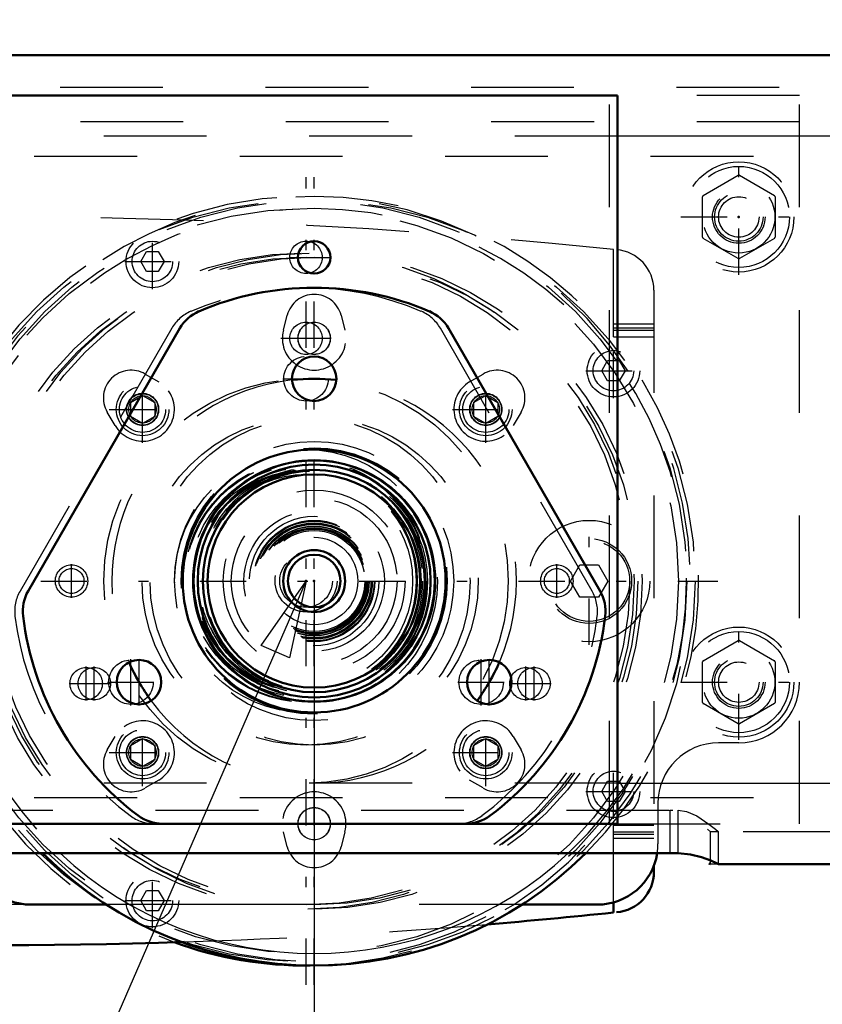
# Model space of a CAD drawing. Units: inches. Extents: x 19 to 231, y 19 to 234.
# Drawn here: x 149 to 157, y 85 to 95 of the extents above; entities that cross this region are included whole.
import ezdxf

# ---------------------------------------------------------------- set-up
doc = ezdxf.new("R2010")
doc.units = ezdxf.units.IN
doc.header["$MEASUREMENT"] = 0
doc.linetypes.add('Center', pattern=[1.5, 0.45, -0.5, 0.05, -0.5])
doc.linetypes.add('Dashed', pattern=[2, 1, -1])
for name, color, linetype, lineweight in [('2d ConnectionPoints', 7, 'Continuous', 50), ('AM_0', 7, 'Continuous', 50), ('AM_4', 3, 'Continuous', 25), ('AM_5', 3, 'Continuous', 25), ('AM_7', 7, 'Center', 25), ('AM_9', 6, 'Dashed', 25)]:
    doc.layers.add(name, color=color, linetype=linetype, lineweight=lineweight)
doc.dimstyles.get("Standard").update_dxf_attribs({"dimtxt": 0.18, "dimasz": 0.18, "dimexe": 0.18, "dimexo": 0.0625, "dimgap": 0.09, "dimtad": 0, "dimtih": 1, "dimtoh": 1, "dimdec": 4, "dimzin": 0, "dimdsep": 46, "dimtxsty": 'Standard', "dimcen": 0.09, "dimadec": 0, "dimazin": 0, "dimtfac": 1, "dimtdec": 4, "dimtofl": 0, "dimtmove": 0, "dimatfit": 3, "dimfxl": 0, "dimtolj": 1, "dimtzin": 0, "dimarcsym": 0})

# ---------------------------------------------------------------- blocks, each defined once
blk = doc.blocks.new('58_2571204580_BEARING_COVER_W125_1_0_in_DP3G8_1_1_GN_Wire_Rope_Hoist_900')
at = {"layer": 'AM_7'}
for p, q in [((152.041, 91.1486), (152.5744, 91.1486)), ((150.5636, 87.9685), (150.5636, 88.4233)), ((153.9731, 87.9685), (153.9731, 88.4233)), ((150.3362, 88.1959), (150.8697, 88.1959)), ((153.7458, 88.1959), (154.2792, 88.1959))]:
    blk.add_line(p, q, dxfattribs=at)
at = {"layer": 'AM_9'}
for p, q in [((150.9608, 91.6398), (149.4844, 89.0827)), ((155.0523, 89.0827), (153.5759, 91.6398))]:
    blk.add_line(p, q, dxfattribs=at)
for centre, radius in [((152.2683, 91.1486), 0.2165), ((152.2683, 89.1801), 1.2795), ((150.5636, 88.1959), 0.2165), ((153.9731, 88.1959), 0.2165)]:
    blk.add_circle(centre, radius, dxfattribs=at)
for centre, radius, start, end in [((152.2683, 89.1801), 2.8543, 66.8699, 113.1301), ((151.3018, 91.443), 0.3937, 113.13011, 150), ((153.2349, 91.443), 0.3937, 30, 66.8699), ((149.8254, 88.8858), 0.3937, 150, 186.8699), ((154.7113, 88.8858), 0.3937, 353.13011, 30), ((152.2683, 89.1801), 2.8543, 186.8699, 233.1301), ((152.2683, 89.1801), 2.8543, 306.8699, 353.1301), ((150.792, 87.2116), 0.3937, 233.1301, 270), ((153.7447, 87.2116), 0.3937, 270, 306.8699)]:
    blk.add_arc(centre, radius, start, end, dxfattribs=at)
blk = doc.blocks.new('62_2425421170_sh6_2_0_in_DP3G8_1_1_GN_Wire_Rope_Hoist_900')
at = {"layer": 'AM_9'}
for radius in [1.1732, 1.1339, 1.0827, 1.073, 1.0709, 1.0374, 0.3014, 0.2559]:
    blk.add_circle((152.2683, 89.1801), radius, dxfattribs=at)
blk = doc.blocks.new('63_3nvihtewpjdvio5wuo2lg1cbb________0_in_DP3G8_1_1_GN_Wire_Rope_Hoist_900')
at = {"layer": 'AM_0'}
blk.add_arc((152.2683, 89.1801), 3.743, 249.95245, 270.60267, dxfattribs=at)
at = {"layer": 'AM_7'}
blk.add_line((152.2683, 85.25), (152.2683, 93.1103), dxfattribs=at)
at = {"layer": 'AM_9'}
for radius in [3.7077, 3.6248, 3.1944, 3.152, 1.5967, 1.182, 1.1741, 1.1032]:
    blk.add_circle((152.2683, 89.1801), radius, dxfattribs=at)
blk.add_arc((152.2683, 89.1801), 3.743, 270.60267, 249.95245, dxfattribs=at)
blk = doc.blocks.new('64_3637011230_TRAVEL_WHEEL_BEAM_0_in_DP3G8_1_1_GN_Wire_Rope_Hoist_900')
at = {"layer": 'AM_0'}
blk.add_line((156.1906, 86.4315), (156.2054, 86.4242), dxfattribs=at)
at = {"layer": 'AM_7'}
for p, q in [((152.103, 92.3298), (152.5124, 92.3298)), ((152.103, 91.5423), (152.5124, 91.5423)), ((150.1275, 88.0165), (150.1275, 88.3472)), ((154.4092, 88.0165), (154.4092, 88.3472)), ((149.9621, 88.1818), (150.3716, 88.1818)), ((154.2439, 88.1818), (154.6533, 88.1818))]:
    blk.add_line(p, q, dxfattribs=at)
at = {"layer": 'AM_9'}
for p, q in [((155.2211, 86.8179), (155.2211, 93.9046)), ((155.8117, 86.5297), (155.8117, 86.9505)), ((155.8117, 86.9505), (155.8385, 86.9491)), ((156.1745, 86.7646), (156.2054, 86.7392)), ((156.2054, 86.4242), (156.2054, 86.7392)), ((156.2841, 86.7392), (156.2054, 86.7392)), ((155.8117, 86.5297), (155.8385, 86.5292)), ((156.2841, 86.4242), (156.2054, 86.4242))]:
    blk.add_line(p, q, dxfattribs=at)
for centre, radius in [((152.2683, 92.3298), 0.1575), ((152.2683, 91.5423), 0.1575), ((152.2683, 89.1801), 1.9685), ((150.1275, 88.1818), 0.1575), ((154.4092, 88.1818), 0.1575)]:
    blk.add_circle(centre, radius, dxfattribs=at)
blk = doc.blocks.new('82_22275891491524C21_0_in_DP3G8_1_1_GN_Wire_Rope_Hoist_900')
at = {"layer": 'AM_9'}
for radius in [0.8853, 0.8065, 0.6299, 0.59, 0.5118, 0.4252]:
    blk.add_circle((152.3471, 89.1801), radius, dxfattribs=at)
blk = doc.blocks.new('83_2227099300_SF25_0_in_DP3G8_1_1_GN_Wire_Rope_Hoist_900')
at = {"layer": 'AM_0'}
for p, q in [((155.6542, 86.4091), (155.6542, 86.3486)), ((155.2605, 85.953), (155.2605, 86.0519))]:
    blk.add_line(p, q, dxfattribs=at)
for centre, radius, start, end in [((155.2605, 86.3486), 0.3937, 274.4152, 0), ((149.1423, 144.6903), 59.0551, 264.044285, 271.883049), ((149.1423, 144.6903), 59.0551, 274.749718, 275.946527)]:
    blk.add_arc(centre, radius, start, end, dxfattribs=at)
at = {"layer": 'AM_7'}
for p, q in [((150.7723, 92.0217), (150.7723, 92.5591)), ((150.5036, 92.2904), (151.041, 92.2904)), ((152.0218, 91.5425), (152.6724, 91.5425)), ((155.2605, 90.9587), (155.2605, 91.4961)), ((150.6766, 90.5253), (150.6766, 91.176)), ((154.0176, 90.5253), (154.0176, 91.176)), ((154.9918, 91.2274), (155.5292, 91.2274)), ((150.3513, 90.8506), (151.0019, 90.8506)), ((153.6922, 90.8506), (154.3429, 90.8506)), ((155.0243, 88.5601), (155.0243, 89.8002)), ((150.6766, 87.1843), (150.6766, 87.835)), ((154.0176, 87.1843), (154.0176, 87.835)), ((150.3513, 87.5097), (151.0019, 87.5097)), ((153.6922, 87.5097), (154.3429, 87.5097)), ((155.2605, 86.8642), (155.2605, 87.4016)), ((154.9918, 87.1329), (155.5292, 87.1329)), ((152.0218, 86.8177), (152.6724, 86.8177)), ((150.7723, 85.8012), (150.7723, 86.3386)), ((150.5036, 86.0699), (151.041, 86.0699))]:
    blk.add_line(p, q, dxfattribs=at)
at = {"layer": 'AM_9'}
for p, q in [((150.6586, 92.2904), (150.7155, 92.3888)), ((150.7155, 92.3888), (150.8291, 92.3888)), ((150.8291, 92.3888), (150.8859, 92.2904)), ((155.2605, 91.5581), (155.2605, 92.4073)), ((150.7155, 92.192), (150.6586, 92.2904)), ((150.8859, 92.2904), (150.8291, 92.192)), ((150.8291, 92.192), (150.7155, 92.192)), ((155.6542, 92.0116), (155.6542, 86.4091)), ((152.0471, 91.6202), (152.0853, 91.7674)), ((152.6089, 91.7674), (152.647, 91.6202)), ((155.2605, 91.6841), (155.6542, 91.6841)), ((155.2605, 91.6447), (155.6542, 91.6447)), ((155.2605, 91.6211), (155.6542, 91.6211)), ((155.2605, 91.5581), (155.6542, 91.5581)), ((155.1468, 91.2274), (155.2036, 91.3258)), ((155.2036, 91.3258), (155.3173, 91.3258)), ((155.3173, 91.3258), (155.3741, 91.2274)), ((150.7028, 91.1947), (150.8338, 91.1176)), ((153.8604, 91.1176), (153.9914, 91.1947)), ((155.2036, 91.129), (155.1468, 91.2274)), ((155.3741, 91.2274), (155.3173, 91.129)), ((155.3173, 91.129), (155.2036, 91.129)), ((150.4096, 90.6935), (150.3325, 90.8245)), ((154.3617, 90.8245), (154.2846, 90.6935)), ((154.8424, 89.1801), (154.9333, 89.3376)), ((154.9333, 89.3376), (155.1152, 89.3376)), ((155.1152, 89.3376), (155.2061, 89.1801)), ((154.9333, 89.0227), (154.8424, 89.1801)), ((155.2061, 89.1801), (155.1152, 89.0227)), ((155.1152, 89.0227), (154.9333, 89.0227)), ((150.3325, 87.5358), (150.4096, 87.6668)), ((154.2846, 87.6668), (154.3617, 87.5358)), ((150.8338, 87.2426), (150.7028, 87.1655)), ((153.9914, 87.1655), (153.8604, 87.2426)), ((155.1468, 87.1329), (155.2036, 87.2313)), ((155.2036, 87.2313), (155.3173, 87.2313)), ((155.3173, 87.2313), (155.3741, 87.1329)), ((155.2036, 87.0345), (155.1468, 87.1329)), ((155.3741, 87.1329), (155.3173, 87.0345)), ((155.3173, 87.0345), (155.2036, 87.0345)), ((152.0853, 86.5929), (152.0471, 86.74)), ((152.647, 86.74), (152.6089, 86.5929)), ((155.2605, 86.0519), (155.2605, 86.8022)), ((155.2605, 86.8022), (155.6542, 86.8022)), ((155.2605, 86.7392), (155.6542, 86.7392)), ((155.2605, 86.7156), (155.6542, 86.7156)), ((155.2605, 86.6762), (155.6542, 86.6762)), ((150.6586, 86.0699), (150.7155, 86.1683)), ((150.7155, 86.1683), (150.8291, 86.1683)), ((150.8291, 86.1683), (150.8859, 86.0699)), ((150.7155, 85.9715), (150.6586, 86.0699)), ((150.8859, 86.0699), (150.8291, 85.9715)), ((150.8291, 85.9715), (150.7155, 85.9715))]:
    blk.add_line(p, q, dxfattribs=at)
for centre, radius in [((150.7723, 92.2904), 0.2559), ((150.7723, 92.2904), 0.1969), ((152.3471, 91.5425), 0.1567), ((155.2605, 91.2274), 0.2559), ((155.2605, 91.2274), 0.1969), ((150.6766, 90.8506), 0.1567), ((154.0176, 90.8506), 0.1567), ((152.3471, 89.1801), 1.3583), ((152.3471, 89.1801), 1.2953), ((152.3471, 89.1801), 0.6839), ((152.3471, 89.1801), 0.5906), ((152.3471, 89.1801), 0.5886), ((152.3471, 89.1801), 0.5827), ((152.3471, 89.1801), 0.5662), ((152.3471, 89.1801), 0.563), ((152.3471, 89.1801), 0.5572), ((152.3471, 89.1801), 0.5531), ((152.3471, 89.1801), 0.535), ((152.3471, 89.1801), 0.5315), ((155.0243, 89.1801), 0.5906), ((152.3471, 89.1801), 0.5186), ((152.3471, 89.1801), 0.5039), ((152.3471, 89.1801), 0.4921), ((155.0243, 89.1801), 0.4134), ((155.0243, 89.1801), 0.3937), ((150.6766, 87.5097), 0.1567), ((154.0176, 87.5097), 0.1567), ((155.2605, 87.1329), 0.2559), ((155.2605, 87.1329), 0.1969), ((152.3471, 86.8177), 0.1567), ((150.7723, 86.0699), 0.2559), ((150.7723, 86.0699), 0.1969)]:
    blk.add_circle(centre, radius, dxfattribs=at)
for centre, radius, start, end in [((149.1423, 33.67), 59.0551, 84.053473, 93.328747), ((155.2605, 92.0116), 0.3937, 360, 85.5848), ((152.3471, 91.6996), 0.2705, 14.52172, 165.47828), ((152.3471, 91.5425), 0.3098, 165.47828, 14.52172), ((150.5656, 90.9616), 0.2705, 59.52172, 210.47828), ((154.1286, 90.9616), 0.2705, 329.52172, 120.47828), ((150.6766, 90.8506), 0.3098, 210.47828, 59.52172), ((154.0176, 90.8506), 0.3098, 120.47828, 329.52172), ((150.6766, 87.5097), 0.3098, 300.47828, 149.52172), ((154.0176, 87.5097), 0.3098, 30.47828, 239.52172), ((150.5656, 87.3986), 0.2705, 149.52172, 300.47828), ((154.1286, 87.3986), 0.2705, 239.52172, 30.47828), ((152.3471, 86.8177), 0.3098, 345.47828, 194.52172), ((152.3471, 86.6607), 0.2705, 194.52172, 345.47828), ((149.1423, 144.6903), 59.0551, 271.883049, 274.749718)]:
    blk.add_arc(centre, radius, start, end, dxfattribs=at)
blk = doc.blocks.new('84_2227001220_SF2_0_in_DP3G8_1_1_GN_Wire_Rope_Hoist_900')
at = {"layer": 'AM_0'}
for p, q in [((150.3247, 86.0305), (149.5912, 86.0305)), ((155.103, 86.0305), (154.3695, 86.0305))]:
    blk.add_line(p, q, dxfattribs=at)
for centre, start, end in [((149.5912, 86.6211), 188.89943, 270), ((155.103, 86.6211), 270, 351.10057)]:
    blk.add_arc(centre, 0.5906, start, end, dxfattribs=at)
at = {"layer": 'AM_7'}
for p, q in [((156.4809, 92.1602), (156.4809, 93.2867)), ((148.2132, 92.2067), (148.2132, 93.2402)), ((147.6965, 92.7235), (148.73, 92.7235)), ((155.9177, 92.7235), (157.0442, 92.7235)), ((149.9849, 89.0148), (149.9849, 89.3455)), ((154.7093, 89.0148), (154.7093, 89.3455)), ((156.4809, 87.6327), (156.4809, 88.7591)), ((148.2132, 87.6792), (148.2132, 88.7126)), ((147.6965, 88.1959), (148.73, 88.1959)), ((155.9177, 88.1959), (157.0442, 88.1959)), ((152.1817, 86.8179), (152.5124, 86.8179))]:
    blk.add_line(p, q, dxfattribs=at)
at = {"layer": 'AM_9'}
for p, q in [((147.6227, 93.314), (157.0715, 93.314)), ((156.133, 92.9317), (156.4746, 93.1289)), ((156.4873, 93.1289), (156.8289, 92.9317)), ((156.1266, 92.5262), (156.1266, 92.9207)), ((156.8353, 92.9207), (156.8353, 92.5262)), ((156.4746, 92.318), (156.133, 92.5152)), ((156.8289, 92.5152), (156.4873, 92.318)), ((150.5585, 90.9188), (150.6766, 90.987)), ((150.6766, 90.987), (150.7947, 90.9188)), ((153.8994, 90.9188), (154.0176, 90.987)), ((154.0176, 90.987), (154.1357, 90.9188)), ((150.5585, 90.9188), (150.5585, 90.7824)), ((150.7947, 90.9188), (150.7947, 90.7824)), ((153.8994, 90.9188), (153.8994, 90.7824)), ((154.1357, 90.9188), (154.1357, 90.7824)), ((150.6766, 90.7142), (150.5585, 90.7824)), ((150.7947, 90.7824), (150.6766, 90.7142)), ((154.0176, 90.7142), (153.8994, 90.7824)), ((154.1357, 90.7824), (154.0176, 90.7142)), ((156.133, 88.4041), (156.4746, 88.6014)), ((156.4873, 88.6014), (156.8289, 88.4041)), ((156.1266, 87.9987), (156.1266, 88.3931)), ((156.8353, 88.3931), (156.8353, 87.9987)), ((156.4746, 87.7904), (156.133, 87.9876)), ((156.8289, 87.9876), (156.4873, 87.7904)), ((148.4101, 87.6053), (148.2132, 87.6053)), ((150.5585, 87.5779), (150.6766, 87.6461)), ((150.6766, 87.6461), (150.7947, 87.5779)), ((153.8994, 87.5779), (154.0176, 87.6461)), ((154.0176, 87.6461), (154.1357, 87.5779)), ((156.4809, 87.6053), (156.2841, 87.6053)), ((150.5585, 87.5779), (150.5585, 87.4415)), ((150.7947, 87.5779), (150.7947, 87.4415)), ((153.8994, 87.5779), (153.8994, 87.4415)), ((154.1357, 87.5779), (154.1357, 87.4415)), ((150.6766, 87.3733), (150.5585, 87.4415)), ((150.7947, 87.4415), (150.6766, 87.3733)), ((154.0176, 87.3733), (153.8994, 87.4415)), ((154.1357, 87.4415), (154.0176, 87.3733)), ((149.0006, 86.6211), (149.0006, 87.0148)), ((155.6935, 87.0148), (155.6935, 86.6211)), ((154.3695, 86.0305), (150.3247, 86.0305))]:
    blk.add_line(p, q, dxfattribs=at)
for centre, radius in [((156.4809, 92.7235), 0.5364), ((148.2132, 92.7235), 0.4921), ((156.4809, 92.7235), 0.4921), ((156.4809, 92.7235), 0.351), ((148.2132, 92.7235), 0.2362), ((156.4809, 92.7235), 0.2362), ((148.2132, 92.7235), 0.1969), ((156.4809, 92.7235), 0.1969), ((150.6766, 90.8506), 0.2559), ((150.6766, 90.8506), 0.2244), ((154.0176, 90.8506), 0.2559), ((154.0176, 90.8506), 0.2244), ((150.6766, 90.8506), 0.1528), ((150.6766, 90.8506), 0.1331), ((154.0176, 90.8506), 0.1528), ((154.0176, 90.8506), 0.1331), ((149.9849, 89.1801), 0.1575), ((154.7093, 89.1801), 0.1575), ((149.9849, 89.1801), 0.1211), ((154.7093, 89.1801), 0.1211), ((148.2132, 88.1959), 0.4921), ((156.4809, 88.1959), 0.5364), ((156.4809, 88.1959), 0.4921), ((156.4809, 88.1959), 0.351), ((148.2132, 88.1959), 0.2362), ((148.2132, 88.1959), 0.1969), ((156.4809, 88.1959), 0.2362), ((156.4809, 88.1959), 0.1969), ((150.6766, 87.5097), 0.2559), ((150.6766, 87.5097), 0.2244), ((154.0176, 87.5097), 0.2559), ((154.0176, 87.5097), 0.2244), ((150.6766, 87.5097), 0.1528), ((150.6766, 87.5097), 0.1331), ((154.0176, 87.5097), 0.1528), ((154.0176, 87.5097), 0.1331), ((152.3471, 86.8179), 0.1575)]:
    blk.add_circle(centre, radius, dxfattribs=at)
for centre, radius, start, end in [((156.4809, 92.7235), 0.4055, 89.09833, 90.90167), ((156.4809, 92.7235), 0.4055, 149.09833, 150.90167), ((156.4809, 92.7235), 0.4055, 29.09833, 30.90167), ((156.4809, 92.7235), 0.4055, 209.09833, 210.90167), ((156.4809, 92.7235), 0.4055, 329.09833, 330.90167), ((156.4809, 92.7235), 0.4055, 269.09833, 270.90167), ((156.4809, 88.1959), 0.4055, 89.09833, 90.90167), ((156.4809, 88.1959), 0.4055, 149.09833, 150.90167), ((156.4809, 88.1959), 0.4055, 29.09833, 30.90167), ((148.2132, 88.1959), 0.5906, 180, 270), ((156.4809, 88.1959), 0.5906, 270, 0), ((156.4809, 88.1959), 0.4055, 209.09833, 210.90167), ((156.4809, 88.1959), 0.4055, 329.09833, 330.90167), ((156.4809, 88.1959), 0.4055, 269.09833, 270.90167), ((148.4101, 87.0148), 0.5906, 360, 90), ((156.2841, 87.0148), 0.5906, 90, 180), ((149.5912, 86.6211), 0.5906, 180, 188.89943), ((155.103, 86.6211), 0.5906, 351.10057, 360)]:
    blk.add_arc(centre, radius, start, end, dxfattribs=at)
blk = doc.blocks.new('86_2571204580_BEARING_COVER_W125_4_0_in_DP3G8_1_1_GN_Wire_Rope_Hoist_900')
at = {"layer": 'AM_0'}
for p, q in [((151.0395, 91.6398), (149.5632, 89.0827)), ((155.131, 89.0827), (153.6546, 91.6398)), ((150.8707, 86.8179), (153.8235, 86.8179))]:
    blk.add_line(p, q, dxfattribs=at)
for centre, radius in [((152.3471, 91.1486), 0.2165), ((152.3471, 89.1801), 1.2795), ((150.6423, 88.1959), 0.2165), ((154.0519, 88.1959), 0.2165)]:
    blk.add_circle(centre, radius, dxfattribs=at)
for centre, radius, start, end in [((152.3471, 89.1801), 2.8543, 66.8699, 113.1301), ((151.3805, 91.443), 0.3937, 113.13011, 150), ((153.3137, 91.443), 0.3937, 30, 66.8699), ((149.9041, 88.8858), 0.3937, 150, 186.8699), ((154.79, 88.8858), 0.3937, 353.13011, 30), ((152.3471, 89.1801), 2.8543, 186.8699, 233.1301), ((152.3471, 89.1801), 2.8543, 306.8699, 353.1301), ((150.8707, 87.2116), 0.3937, 233.1301, 270), ((153.8235, 87.2116), 0.3937, 270, 306.8699)]:
    blk.add_arc(centre, radius, start, end, dxfattribs=at)
at = {"layer": 'AM_7'}
for p, q in [((150.6423, 87.9685), (150.6423, 88.4233)), ((154.0519, 87.9685), (154.0519, 88.4233))]:
    blk.add_line(p, q, dxfattribs=at)
blk = doc.blocks.new('89_2425421170_sh6_4_0_in_DP3G8_1_1_GN_Wire_Rope_Hoist_900')
at = {"layer": 'AM_0'}
for radius in [1.1732, 1.1339, 1.0827, 1.0374, 0.3014, 0.2559]:
    blk.add_circle((152.3471, 89.1801), radius, dxfattribs=at)
at = {"layer": 'AM_9'}
for radius in [1.073, 1.0709]:
    blk.add_circle((152.3471, 89.1801), radius, dxfattribs=at)
blk = doc.blocks.new('90_pz7wkjuzabf7g5ib76zll90aj________0_in_DP3G8_1_1_GN_Wire_Rope_Hoist_900')
at = {"layer": 'AM_0'}
blk.add_arc((152.3471, 89.1801), 3.743, 225.08044, 314.91956, dxfattribs=at)
at = {"layer": 'AM_4'}
for radius in [1.182, 1.1741]:
    blk.add_circle((152.3471, 89.1801), radius, dxfattribs=at)
blk.add_arc((152.3471, 89.1801), 3.6248, 226.98616, 313.01384, dxfattribs=at)
at = {"layer": 'AM_7'}
for p, q in [((152.3471, 85.25), (152.3471, 93.1103)), ((143.4857, 89.1801), (156.2772, 89.1801))]:
    blk.add_line(p, q, dxfattribs=at)
at = {"layer": 'AM_9'}
for radius in [3.7077, 3.1944, 3.152, 1.5967, 1.1032]:
    blk.add_circle((152.3471, 89.1801), radius, dxfattribs=at)
for radius, start, end in [(3.743, 314.91956, 225.08044), (3.6248, 313.01384, 226.98616)]:
    blk.add_arc((152.3471, 89.1801), radius, start, end, dxfattribs=at)
blk = doc.blocks.new('91_3637010230_TRAVEL_WHEEL_BEAM_0_in_DP3G8_1_1_GN_Wire_Rope_Hoist_900')
at = {"layer": 'AM_0'}
for p, q in [((167.8774, 94.2983), (145.6542, 94.2983)), ((155.2998, 93.9046), (149.3943, 93.9046)), ((155.2998, 86.8179), (155.2998, 93.9046)), ((149.3943, 86.8179), (150.8707, 86.8179)), ((153.8235, 86.8179), (155.2998, 86.8179)), ((148.8038, 86.5297), (155.8904, 86.5297)), ((197.5243, 86.4242), (156.2841, 86.4242))]:
    blk.add_line(p, q, dxfattribs=at)
blk.add_lwpolyline([(155.8904, 86.5297), (156.0111, 86.5191), (156.1179, 86.4928), (156.2089, 86.459), (156.2693, 86.4315), (156.2841, 86.4242)], dxfattribs=at)
blk.add_circle((152.3471, 92.3298), 0.1575, dxfattribs=at)
for start, end in [(83.69428, 96.30572), (203.69428, 216.30572), (323.69428, 336.30572)]:
    blk.add_arc((152.3471, 89.1801), 1.9685, start, end, dxfattribs=at)
at = {"layer": 'AM_4'}
for p, q in [((167.229, 93.5109), (155.2998, 93.5109)), ((155.2998, 87.2116), (198.6069, 87.2116))]:
    blk.add_line(p, q, dxfattribs=at)
at = {"layer": 'AM_7'}
for p, q in [((150.2062, 88.0165), (150.2062, 88.3472)), ((154.488, 88.0165), (154.488, 88.3472))]:
    blk.add_line(p, q, dxfattribs=at)
at = {"layer": 'AM_9'}
for p, q in [((206.8746, 93.9833), (145.6542, 93.9833)), ((157.0715, 93.9046), (155.2998, 93.9046)), ((157.0715, 86.8179), (157.0715, 93.9046)), ((157.0715, 93.649), (147.6227, 93.649)), ((155.2998, 93.5109), (149.3943, 93.5109)), ((155.2998, 87.2116), (149.3943, 87.2116)), ((147.6227, 87.0735), (157.0715, 87.0735)), ((148.8038, 86.9505), (155.8904, 86.9505)), ((155.8904, 86.5297), (155.8904, 86.9505)), ((155.2998, 86.8179), (157.0715, 86.8179)), ((156.2841, 86.4242), (156.2841, 86.7392)), ((197.5243, 86.7392), (156.2841, 86.7392))]:
    blk.add_line(p, q, dxfattribs=at)
blk.add_lwpolyline([(155.8904, 86.9505), (155.9722, 86.938), (156.0728, 86.8931), (156.189, 86.8149), (156.2533, 86.7646), (156.2809, 86.7418), (156.2841, 86.7392)], dxfattribs=at)
for centre, radius in [((156.4809, 92.7235), 0.2559), ((152.3471, 91.5423), 0.1575), ((156.4809, 88.1959), 0.2559), ((150.2062, 88.1818), 0.1575), ((154.488, 88.1818), 0.1575)]:
    blk.add_circle(centre, radius, dxfattribs=at)
for start, end in [(96.30572, 203.69428), (336.30572, 83.69428), (216.30572, 323.69428)]:
    blk.add_arc((152.3471, 89.1801), 1.9685, start, end, dxfattribs=at)
blk = doc.blocks.new('*D150')
at = {"layer": 'AM_5', "color": 0, "lineweight": -2}
for p, q in [((152.3471, 89.1801), (152.3471, 24.761)), ((201.5597, 89.1801), (201.5597, 24.761)), ((153.0971, 24.761), (172.8248, 24.761)), ((200.8097, 24.761), (181.082, 24.761))]:
    blk.add_line(p, q, dxfattribs=at)
at = {"layer": 'AM_5', "color": 0}
for points in [[(153.0971, 24.886), (153.0971, 24.636), (152.3471, 24.761)], [(200.8097, 24.636), (200.8097, 24.886), (201.5597, 24.761)]]:
    blk.add_solid(points, dxfattribs=at)
at = {"layer": 'Defpoints', "color": 0}
for p in [(152.3471, 89.1801), (201.5597, 89.1801), (201.5597, 25.511)]:
    blk.add_point(p, dxfattribs=at)
at = {"layer": 'AM_5', "color": 0, "insert": (176.9534, 24.761), "char_height": 1.5, "attachment_point": 5}
blk.add_mtext("\\A1;49.21''", dxfattribs=at)
blk = doc.blocks.new('*D151')
at = {"layer": 'AM_5', "color": 0, "lineweight": -2}
for p, q in [((174.5203, 111.0308), (120.4199, 111.0308)), ((120.4199, 110.2808), (120.4199, 100.8733)), ((120.4199, 86.7801), (120.4199, 96.1876)), ((152.3471, 86.0301), (120.4199, 86.0301))]:
    blk.add_line(p, q, dxfattribs=at)
at = {"layer": 'AM_5', "color": 0}
for points in [[(120.5449, 110.2808), (120.2949, 110.2808), (120.4199, 111.0308)], [(120.2949, 86.7801), (120.5449, 86.7801), (120.4199, 86.0301)]]:
    blk.add_solid(points, dxfattribs=at)
at = {"layer": 'Defpoints', "color": 0}
for p in [(121.1699, 111.0308), (174.5203, 111.0308), (152.3471, 86.0301)]:
    blk.add_point(p, dxfattribs=at)
at = {"layer": 'AM_5', "color": 0, "insert": (120.4199, 98.5305), "char_height": 1.5, "attachment_point": 5, "rotation": 90}
blk.add_mtext("\\A1;25''", dxfattribs=at)
blk = doc.blocks.new('*D152')
at = {"layer": 'AM_5', "color": 0, "lineweight": -2}
for p, q in [((128.4699, 96.418), (127.7199, 89.968)), ((129.2199, 96.418), (128.4699, 96.418)), ((142.2681, 89.968), (127.7199, 89.968)), ((127.7199, 86.7801), (127.7199, 89.218)), ((152.3471, 86.0301), (127.7199, 86.0301))]:
    blk.add_line(p, q, dxfattribs=at)
at = {"layer": 'AM_5', "color": 0}
for points in [[(127.8449, 89.218), (127.5949, 89.218), (127.7199, 89.968)], [(127.5949, 86.7801), (127.8449, 86.7801), (127.7199, 86.0301)]]:
    blk.add_solid(points, dxfattribs=at)
at = {"layer": 'Defpoints', "color": 0}
for p in [(131.1699, 89.968), (142.2681, 89.968), (152.3471, 86.0301)]:
    blk.add_point(p, dxfattribs=at)
at = {"layer": 'AM_5', "color": 0, "insert": (130.4199, 96.418), "char_height": 1.5, "attachment_point": 5, "rotation": 90}
blk.add_mtext("\\A1;3.937''", dxfattribs=at)
blk = doc.blocks.new('*D153')
at = {"layer": 'AM_5', "color": 0, "lineweight": -2}
for p, q in [((145.6544, 90.3612), (145.6544, 121.8199)), ((146.4044, 121.8199), (172.1716, 121.8199)), ((206.1244, 121.8199), (180.3573, 121.8199)), ((206.8744, 90.3612), (206.8744, 121.8199))]:
    blk.add_line(p, q, dxfattribs=at)
at = {"layer": 'AM_5', "color": 0}
for points in [[(146.4044, 121.9449), (146.4044, 121.6949), (145.6544, 121.8199)], [(206.1244, 121.6949), (206.1244, 121.9449), (206.8744, 121.8199)]]:
    blk.add_solid(points, dxfattribs=at)
at = {"layer": 'Defpoints', "color": 0}
for p in [(206.8744, 121.0699), (145.6544, 90.3612), (206.8744, 90.3612)]:
    blk.add_point(p, dxfattribs=at)
at = {"layer": 'AM_5', "color": 0, "insert": (176.2644, 121.8199), "char_height": 1.5, "attachment_point": 5}
blk.add_mtext("\\A1;61.22''", dxfattribs=at)
blk = doc.blocks.new('*D154')
at = {"layer": 'AM_5', "color": 0, "lineweight": -2}
for p, q in [((152.3471, 86.0301), (120.4199, 86.0301)), ((120.4199, 85.2801), (120.4199, 79.3024)), ((120.4199, 65.0676), (120.4199, 71.0453)), ((179.4337, 64.3176), (120.4199, 64.3176))]:
    blk.add_line(p, q, dxfattribs=at)
at = {"layer": 'AM_5', "color": 0}
for points in [[(120.5449, 85.2801), (120.2949, 85.2801), (120.4199, 86.0301)], [(120.2949, 65.0676), (120.5449, 65.0676), (120.4199, 64.3176)]]:
    blk.add_solid(points, dxfattribs=at)
at = {"layer": 'Defpoints', "color": 0}
for p in [(121.1699, 86.0301), (152.3471, 86.0301), (179.4337, 64.3176)]:
    blk.add_point(p, dxfattribs=at)
at = {"layer": 'AM_5', "color": 0, "insert": (120.4199, 75.1739), "char_height": 1.5, "attachment_point": 5, "rotation": 90}
blk.add_mtext("\\A1;21.71''", dxfattribs=at)
blk = doc.blocks.new('*D155')
at = {"layer": 'AM_5', "color": 0, "lineweight": -2}
for p, q in [((152.3471, 89.1801), (152.3471, 34.761)), ((179.4337, 64.3176), (179.4337, 34.761)), ((153.0971, 34.761), (161.7618, 34.761)), ((178.6837, 34.761), (170.019, 34.761))]:
    blk.add_line(p, q, dxfattribs=at)
at = {"layer": 'AM_5', "color": 0}
for points in [[(153.0971, 34.886), (153.0971, 34.636), (152.3471, 34.761)], [(178.6837, 34.636), (178.6837, 34.886), (179.4337, 34.761)]]:
    blk.add_solid(points, dxfattribs=at)
at = {"layer": 'Defpoints', "color": 0}
for p in [(152.3471, 89.1801), (179.4337, 64.3176), (152.3471, 35.511)]:
    blk.add_point(p, dxfattribs=at)
at = {"layer": 'AM_5', "color": 0, "insert": (165.8904, 34.761), "char_height": 1.5, "attachment_point": 5}
blk.add_mtext("\\A1;27.09''", dxfattribs=at)

msp = doc.modelspace()

# ---------------------------------------------------------------- linework, layer by layer
at = {"layer": '2d ConnectionPoints'}
for p in [(156.48095, 92.72345), (156.48095, 92.72345), (152.26835, 89.18014), (152.26835, 89.18014), (152.26835, 89.18014), (152.26835, 89.18014), (152.26835, 89.18014), (152.26835, 89.18014), (152.26835, 89.18014), (152.34709, 89.18014), (152.34709, 89.18014), (152.34709, 89.18014), (152.34709, 89.18014), (152.34709, 89.18014), (152.34709, 89.18014), (152.34709, 89.18014), (152.34709, 89.18014), (152.34709, 89.18014), (152.34709, 89.18014)]:
    msp.add_point(p, dxfattribs=at)
at = {"layer": 'AM_5'}
for p, q in [((146.52032, 75.9518), (152.26835, 89.18014)), ((151.83188, 88.55206), (152.26835, 89.18014)), ((152.26835, 89.18014), (152.10703, 88.4325)), ((152.10703, 88.4325), (151.83188, 88.55206))]:
    msp.add_line(p, q, dxfattribs=at)

# ---------------------------------------------------------------- block references
for name in ['64_3637011230_TRAVEL_WHEEL_BEAM_0_in_DP3G8_1_1_GN_Wire_Rope_Hoist_900', '91_3637010230_TRAVEL_WHEEL_BEAM_0_in_DP3G8_1_1_GN_Wire_Rope_Hoist_900', '84_2227001220_SF2_0_in_DP3G8_1_1_GN_Wire_Rope_Hoist_900', '90_pz7wkjuzabf7g5ib76zll90aj________0_in_DP3G8_1_1_GN_Wire_Rope_Hoist_900', '63_3nvihtewpjdvio5wuo2lg1cbb________0_in_DP3G8_1_1_GN_Wire_Rope_Hoist_900', '83_2227099300_SF25_0_in_DP3G8_1_1_GN_Wire_Rope_Hoist_900', '86_2571204580_BEARING_COVER_W125_4_0_in_DP3G8_1_1_GN_Wire_Rope_Hoist_900', '58_2571204580_BEARING_COVER_W125_1_0_in_DP3G8_1_1_GN_Wire_Rope_Hoist_900', '62_2425421170_sh6_2_0_in_DP3G8_1_1_GN_Wire_Rope_Hoist_900', '89_2425421170_sh6_4_0_in_DP3G8_1_1_GN_Wire_Rope_Hoist_900', '82_22275891491524C21_0_in_DP3G8_1_1_GN_Wire_Rope_Hoist_900']:
    msp.add_blockref(name, (0, 0))

# ---------------------------------------------------------------- dimensions: what is measured, and where the dimension line sits
for base, p1, p2, text, picture, middle in [((206.87441, 121.81991), (145.65441, 90.36125), (206.87441, 90.36125), "61.22''", '*D153', (176.26441, 121.81991)), ((201.55969, 24.76104), (152.34709, 89.18014), (201.55969, 89.18014), "49.21''", '*D150', (176.95339, 24.76104)), ((152.34709, 34.76104), (179.4337, 64.3176), (152.34709, 89.18014), "27.09''", '*D155', (165.89039, 34.76104))]:
    dim = msp.add_linear_dim(base=base, p1=p1, p2=p2, text=text, dimstyle='Standard', override={"dimtxt": 1.5, "dimasz": 0.75, "dimexe": 0, "dimexo": 0, "dimgap": 0.45}, dxfattribs=at)
    dim.commit()
    dim.dimension.update_dxf_attribs({"geometry": picture, "text_midpoint": middle, "dimtype": 160})
for base, p1, p2, text, picture, middle in [((120.41992, 111.0308), (152.34709, 86.03014), (174.52032, 111.0308), "25''", '*D151', (120.41992, 98.53047)), ((127.71992, 89.96799), (152.34709, 86.03014), (142.26806, 89.96799), "3.937''", '*D152', (130.41992, 96.41799)), ((120.41992, 86.03014), (179.4337, 64.3176), (152.34709, 86.03014), "21.71''", '*D154', (120.41992, 75.17387))]:
    dim = msp.add_linear_dim(base=base, p1=p1, p2=p2, angle=90, text=text, dimstyle='Standard', override={"dimtxt": 1.5, "dimasz": 0.75, "dimexe": 0, "dimexo": 0, "dimgap": 0.45}, dxfattribs=at)
    dim.commit()
    dim.dimension.update_dxf_attribs({"geometry": picture, "text_midpoint": middle, "dimtype": 160, "text_rotation": 90})

doc.saveas('drawing.dxf')
